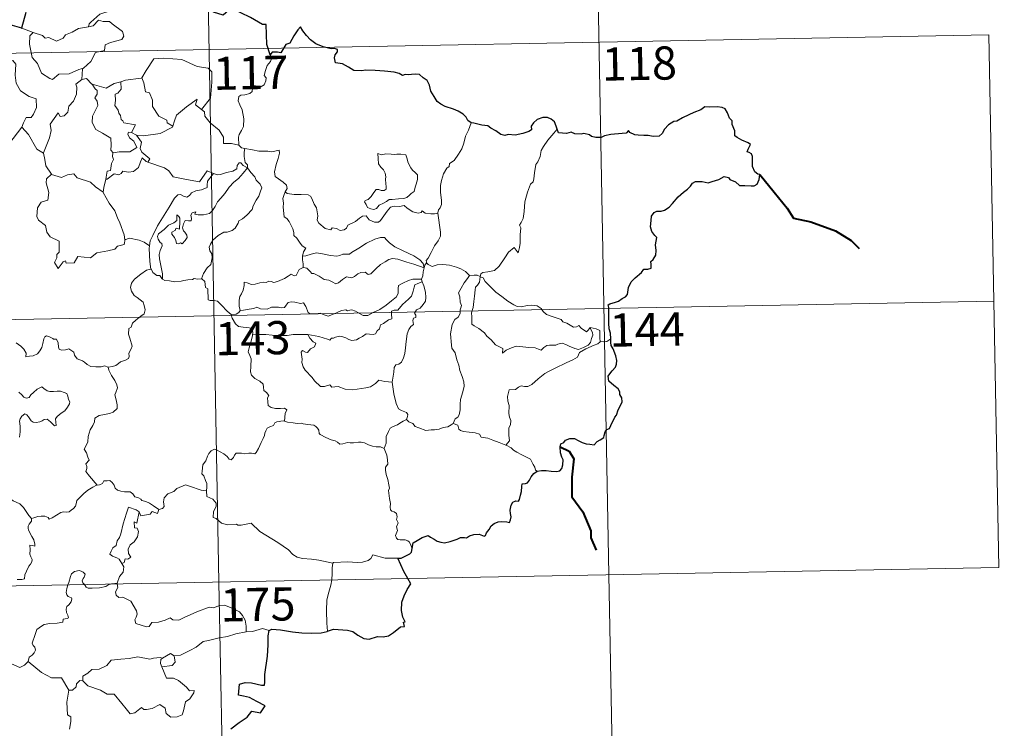
# Model space of a CAD drawing. Units: metres. Extents: x 627917 to 632426, y 687776 to 690828.
# Drawn here: x 628506 to 628729, y 689807 to 689968 of the extents above; entities that cross this region are included whole.
import ezdxf
from ezdxf.enums import TextEntityAlignment as Align

# ---------------------------------------------------------------- set-up
doc = ezdxf.new("R2010")
doc.units = ezdxf.units.M
doc.header["$MEASUREMENT"] = 0
doc.layers.add('Carátula', color=7, linetype='Continuous', lineweight=0)
doc.styles.add('Style-font002', font='font002.shx')

msp = doc.modelspace()

# ---------------------------------------------------------------- linework, layer by layer
at = {"layer": 'Carátula', "color": 7, "linetype": 'Continuous', "lineweight": 0}
for p, q in [((628546.474, 690081.347), (628550.96, 689840.456)), ((628635.86, 690022.766), (628639.222, 689842.096)), ((628195.651, 689954.332), (628725.247, 689964.188)), ((628725.247, 689964.188), (628727.489, 689843.74)), ((628196.772, 689894.108), (628726.364, 689903.968)), ((628197.893, 689833.883), (628727.489, 689843.74)), ((628550.96, 689840.456), (628556.564, 689539.346)), ((628639.222, 689842.096), (628641.464, 689721.651))]:
    msp.add_line(p, q, dxfattribs=at)
at = {"layer": 'Carátula', "color": 7, "linetype": 'Continuous', "lineweight": 30, "flags": 128}
for points in [[(628562.572, 689959.725), (628561.805, 689962.054), (628561.675, 689966.542), (628560.822, 689966.581), (628558.138, 689968.175), (628553.739, 689970.235), (628551.924, 689968.673), (628549.701, 689969.345), (628543.975, 689973.721), (628542.76, 689975.588), (628539.183, 689977.405), (628537.507, 689975.894), (628535.161, 689972.534), (628534.412, 689971.634), (628530.075, 689971.508)], [(628507.225, 689969.262), (628506.27, 689965.748), (628506.369, 689965.718)], [(628506.369, 689965.718), (628503.69, 689966.484)], [(628608.059, 689944.311), (628607.327, 689944.841), (628606.921, 689945.607), (628606.232, 689946.284), (628605.085, 689946.989), (628604.073, 689947.374), (628602.185, 689948.002), (628601.223, 689948.521), (628600.342, 689949.109), (628599.673, 689950.247), (628598.954, 689951.484), (628598.593, 689952.82), (628598.068, 689953.859), (628597.162, 689954.481), (628596.362, 689955.21), (628595.436, 689955.299), (628594.573, 689955.249), (628593.904, 689955.205), (628593.144, 689955.212), (628592.51, 689955.049), (628591.786, 689955.483), (628590.647, 689955.748), (628588.456, 689956.021), (628586.322, 689956.117), (628584.139, 689956.25), (628583.282, 689956.068), (628581.522, 689956.137), (628580.313, 689956.927), (628578.932, 689957.651), (628577.908, 689957.816), (628577.347, 689957.903), (628577.144, 689958.991), (628577.254, 689959.656), (628577.808, 689960.336), (628577.811, 689960.9), (628577.081, 689961.118), (628576.374, 689961.073), (628574.553, 689961.535), (628572.909, 689962.167), (628571.682, 689963.074), (628570.789, 689964.067), (628569.977, 689965.14), (628569.445, 689965.991), (628568.833, 689965.317), (628567.914, 689963.998), (628567.002, 689962.349), (628566.11, 689962.009), (628565.652, 689961.282), (628564.955, 689960.143), (628564.248, 689960.279), (628562.99, 689960.259), (628562.572, 689959.725)], [(628639.64, 689895.446), (628639.613, 689896.773), (628639.334, 689897.708), (628639.249, 689899.01), (628639.2, 689901.037), (628639.204, 689902.543), (628639.048, 689903.147), (628639.484, 689903.385), (628640.698, 689903.722), (628641.437, 689903.994), (628642.254, 689904.6), (628642.999, 689904.977), (628643.463, 689905.499), (628643.674, 689907.087), (628644.256, 689908.382), (628645.201, 689909.289), (628646.595, 689910.494), (628647.173, 689911.247), (628648.069, 689911.228), (628648.836, 689911.441), (628648.792, 689912.281), (628648.767, 689912.963), (628649.269, 689913.409), (628649.866, 689914.359), (628649.942, 689915.403), (628649.762, 689916.721), (628650.111, 689918.393), (628649.622, 689918.847), (628648.961, 689919.74), (628648.679, 689920.823), (628648.795, 689922.211), (628648.906, 689923.236), (628649.457, 689924.046), (628650.112, 689924.344), (628651.098, 689924.355), (628651.812, 689924.567), (628652.864, 689925.212), (628653.629, 689926.048), (628654.926, 689927.583), (628656.129, 689928.635), (628657.053, 689929.29), (628657.706, 689929.972), (628658.13, 689930.656), (628658.842, 689931.066), (628660.381, 689931.041), (628661.749, 689930.729), (628662.62, 689931.027), (628664.159, 689931.51), (628665.335, 689932.177), (628666.345, 689931.952), (628666.614, 689931.469), (628667.903, 689930.983), (628668.788, 689930.176), (628670.022, 689930.11), (628671.449, 689930.055), (628672.115, 689930.08), (628672.792, 689930.468), (628673.227, 689931.48), (628673.4, 689932.61), (628672.964, 689932.716), (628672.288, 689933.227), (628671.716, 689934.399), (628671.721, 689935.451), (628671.712, 689936.674), (628671.539, 689937.292), (628671.025, 689937.584), (628670.558, 689937.728), (628670.757, 689938.32), (628671.274, 689939.377), (628670.772, 689939.772), (628669.356, 689940.404), (628668.281, 689941.003), (628667.759, 689941.403), (628667.714, 689942.53), (628667.172, 689943.948), (628667.156, 689944.782), (628666.569, 689945.393), (628666.077, 689946.565), (628665.55, 689947.453), (628664.884, 689947.81), (628663.73, 689947.898), (628662.11, 689947.858), (628660.923, 689947.934), (628660.023, 689947.28), (628658.451, 689946.617), (628657.362, 689946.103), (628655.902, 689945.43), (628654.59, 689944.701), (628653.973, 689944.627), (628652.745, 689943.875), (628651.835, 689942.903), (628651.327, 689941.921), (628650.642, 689941.319), (628649.259, 689941.244), (628648.103, 689941.442), (628647.12, 689941.48), (628645.843, 689941.524), (628645.118, 689941.597), (628643.994, 689942.119)], [(628627.558, 689942.906), (628627.272, 689943.567), (628626.913, 689944.503), (628626.139, 689945.136), (628625.362, 689945.495), (628624.279, 689945.53), (628623.034, 689945.05), (628622.177, 689944.337), (628621.667, 689943.558), (628621.73, 689942.748), (628621.126, 689942.34), (628619.739, 689941.929), (628618.05, 689941.554), (628616.467, 689941.674), (628615.696, 689941.448), (628614.767, 689941.682), (628613.618, 689942.467), (628612.486, 689943.104), (628611.811, 689943.672), (628610.505, 689943.768), (628608.628, 689944.252), (628608.059, 689944.311)], [(628643.994, 689942.119), (628643.682, 689942.546), (628643.179, 689941.948), (628642.214, 689941.901), (628639.654, 689941.659), (628638.243, 689941.366), (628637.454, 689940.997), (628636.264, 689940.962), (628635.279, 689941.216), (628634.884, 689941.624), (628633.584, 689941.922), (628632.992, 689941.782), (628631.507, 689941.854), (628630.692, 689942.201), (628629.611, 689941.927), (628627.856, 689942.057), (628627.756, 689942.285), (628627.558, 689942.906)], [(628622.985, 689865.532), (628623.99, 689865.643), (628625.051, 689865.696), (628626.135, 689865.563), (628627.407, 689865.475), (628628.133, 689865.583), (628628.566, 689866.1), (628628.835, 689866.99), (628628.869, 689868.102), (628628.576, 689868.675), (628628.279, 689869.675), (628628.206, 689871.025), (628628.357, 689871.714), (628629.045, 689872.04), (628629.451, 689872.516), (628630.398, 689872.881), (628631.476, 689872.896), (628632.308, 689872.473), (628633.193, 689872.009), (628634.077, 689871.689), (628634.956, 689871.61), (628635.917, 689871.492), (628636.612, 689872.201), (628637.296, 689872.641), (628638.095, 689873.117), (628638.134, 689873.605), (628638.373, 689874.419), (628638.767, 689874.927), (628639.39, 689875.212), (628639.654, 689875.871), (628640.612, 689877.709), (628640.99, 689878.226), (628641.308, 689879.429), (628641.897, 689880.343), (628642.219, 689881.223), (628642.137, 689882.09), (628641.737, 689882.844), (628641.727, 689883.446), (628641.366, 689884.155), (628640.334, 689884.903), (628639.217, 689885.917), (628639.097, 689886.996), (628639.417, 689887.515), (628639.999, 689888.195), (628640.742, 689889.016), (628640.983, 689889.704), (628641.031, 689890.568), (628640.777, 689891.616), (628640.214, 689893.191), (628639.781, 689893.958), (628639.652, 689894.65), (628639.64, 689895.446)], [(628594.704, 689848.045), (628594.946, 689849.316), (628595.818, 689849.867), (628596.967, 689850.494), (628597.894, 689850.853), (628598.316, 689850.972), (628598.884, 689850.57), (628599.706, 689850.118), (628600.353, 689849.67), (628601.179, 689849.438), (628602.058, 689849.317), (628603.283, 689849.587), (628604.897, 689850.112), (628605.614, 689850.525), (628606.524, 689850.493), (628607.033, 689850.483), (628607.67, 689850.93), (628608.654, 689851.184), (628609.857, 689851.271), (628611.006, 689850.796), (628611.296, 689851.006), (628611.555, 689851.581), (628612.099, 689852.352), (628612.582, 689853.142), (628613.285, 689853.723), (628614.148, 689854.051), (628615.008, 689854.125), (628616.168, 689854.031), (628616.744, 689853.94), (628616.995, 689854.525), (628617.102, 689855.216), (628616.994, 689855.976), (628616.851, 689856.678), (628617.148, 689857.813), (628617.492, 689858.546), (628618.178, 689858.795), (628618.767, 689858.754), (628619.014, 689859.125), (628619.2, 689860.087), (628619.42, 689860.948), (628619.549, 689862.062), (628619.623, 689862.645), (628620.355, 689862.732), (628620.808, 689862.91), (628621.254, 689863.525), (628621.672, 689864.216), (628622.238, 689864.965), (628622.985, 689865.532)], [(628591.433, 689845.812), (628592.238, 689845.877), (628593.092, 689846.332), (628594.158, 689846.845), (628594.586, 689847.201), (628594.704, 689848.045)], [(628593.736, 689841.251), (628592.845, 689842.822), (628591.433, 689845.812)], [(628575.559, 689829.301), (628576.897, 689829.791), (628580.083, 689829.557), (628581.263, 689829.249), (628582.411, 689828.431), (628583.781, 689827.689), (628584.948, 689827.536), (628586.873, 689828.132), (628588.131, 689828.063), (628589.323, 689828.276), (628590.455, 689829.013), (628592.061, 689830.35), (628592.952, 689830.378), (628592.77, 689831.34), (628593.149, 689831.423), (628592.604, 689832.539), (628592.316, 689834.028), (628592.385, 689835.917), (628592.903, 689837.325), (628593.553, 689838.723), (628594.406, 689840.066), (628593.736, 689841.251)], [(628553.652, 689807.239), (628555.533, 689808.71), (628557.34, 689809.853), (628558.416, 689811.248), (628560.384, 689810.831), (628561.441, 689812.436), (628559.552, 689813.443), (628557.875, 689814.334), (628556.481, 689814.628), (628555.386, 689814.875), (628555.646, 689817.352), (628556.912, 689817.719), (628558.326, 689817.626), (628560.611, 689817.128), (628561.292, 689817.092), (628561.337, 689817.807), (628561.317, 689819.504), (628561.942, 689823.655), (628562.072, 689826.266), (628562.091, 689828.255), (628562.324, 689829.468)], [(628562.324, 689829.468), (628562.944, 689829.774), (628564.893, 689829.627), (628567.576, 689829.17), (628569.737, 689828.95), (628571.909, 689828.851), (628574.094, 689828.953), (628575.44, 689829.256), (628575.559, 689829.301)]]:
    msp.add_lwpolyline(points, dxfattribs=at)
at = {"layer": 'Carátula', "color": 7, "linetype": 'Continuous', "lineweight": 0, "flags": 128}
for points in [[(628530.075, 689971.508), (628529.866, 689971.499), (628529.088, 689970.151), (628526.574, 689969.728), (628523.969, 689968.912), (628521.967, 689967.058), (628521.577, 689966.707), (628521.46, 689965.997)], [(628521.46, 689965.997), (628522.51, 689966.23), (628523.675, 689967.497), (628524.743, 689967.206), (628526.153, 689967.211), (628526.785, 689966.677), (628529.14, 689964.996), (628529.409, 689963.902), (628528.94, 689963.185), (628526.417, 689962.459), (628525.197, 689961.918), (628525.042, 689960.701), (628523.017, 689960.199), (628521.95, 689958.171), (628520.302, 689956.673)], [(628503.69, 689966.484), (628503.469, 689964.399), (628502.735, 689962.984), (628500.813, 689962.031), (628499.495, 689961.809), (628499.83, 689959.609), (628501.774, 689958.416), (628502.188, 689958.744), (628503.255, 689957.93), (628504.314, 689958.42), (628504.944, 689957.572), (628504.819, 689955.072), (628505.028, 689953.292), (628506.027, 689951.529), (628507.998, 689950.288), (628509.614, 689949.775), (628509.682, 689947.771), (628508.983, 689946.301), (628508.479, 689945.548), (628507.283, 689945.495), (628506.693, 689944.334), (628506.346, 689943.308)], [(628506.369, 689965.718), (628508.921, 689964.757)], [(628508.921, 689964.757), (628508.929, 689964.754), (628511, 689964.103), (628511.625, 689963.427), (628512.429, 689963.603), (628514.191, 689962.792), (628515.705, 689963.461), (628516.194, 689964.254), (628517.718, 689964.83), (628519.183, 689965.615), (628521.46, 689965.997)], [(628508.921, 689964.757), (628508.183, 689963.996), (628508.039, 689962.104), (628508.642, 689959.106), (628509.849, 689957.708), (628510.796, 689955.517), (628512.639, 689954.37), (628513.303, 689954.15), (628514.688, 689955.331), (628517.077, 689955.386), (628519.239, 689956.401), (628520.302, 689956.673)], [(628533.353, 689954.447), (628533.499, 689954.465), (628534.482, 689956.135), (628536.221, 689958.78), (628538.472, 689958.968), (628542.569, 689958.637), (628546.028, 689957.021), (628548.527, 689956.659), (628549.314, 689955.866), (628549.328, 689953.481), (628549.029, 689949.905), (628546.98, 689947.334)], [(628562.572, 689959.725), (628562.87, 689958.89), (628562.653, 689958.161), (628561.904, 689957.261), (628561.49, 689956.163), (628561.166, 689954.982), (628561.683, 689954.516), (628561.601, 689953.787), (628561.171, 689952.903), (628560.28, 689952.383), (628559.678, 689952.633), (628558.769, 689952.764), (628558.573, 689952.122), (628558.443, 689951.392), (628557.983, 689950.958), (628556.82, 689950.659), (628555.893, 689950.578), (628555.443, 689950.241), (628555.321, 689949.278), (628555.674, 689948.374), (628556.207, 689947.283), (628556.582, 689945.188), (628556.495, 689943.505), (628556.074, 689942.601), (628555.565, 689941.692), (628555.358, 689941.051), (628555.47, 689939.226)], [(628520.302, 689956.673), (628520.099, 689956.49), (628519.951, 689954.12)], [(628519.951, 689954.12), (628518.571, 689953.051), (628518.749, 689952.408), (628518.705, 689950.762), (628518.054, 689949.229), (628516.949, 689948.094), (628516.776, 689946.739), (628515.943, 689945.932), (628515.044, 689945.754), (628514.589, 689946.554), (628512.729, 689943.974), (628512.997, 689942.558), (628512.573, 689940.934), (628511.255, 689937.504), (628511.261, 689937.482)], [(628519.951, 689954.12), (628521.008, 689954.322), (628522.213, 689953.081), (628522.267, 689953.065)], [(628528.726, 689953.609), (628529.782, 689953.934), (628533.353, 689954.447)], [(628533.499, 689954.465), (628533.964, 689953.365), (628534.31, 689951.329), (628535.224, 689951.093), (628535.907, 689949.454), (628535.883, 689948.041), (628537.367, 689945.809), (628539.133, 689944.942), (628539.227, 689944.334), (628540.486, 689943.525)], [(628522.267, 689953.065), (628522.93, 689951.968), (628523.373, 689951.596), (628523.352, 689950.778), (628522.873, 689949.941), (628523.373, 689949.21), (628523.575, 689948.266), (628522.306, 689945.81), (628522.227, 689944.396), (628523.058, 689942.812), (628524.624, 689941.996), (628526.456, 689940.828), (628526.582, 689939.298), (628526.516, 689938.119), (628527.023, 689937.528)], [(628522.267, 689953.065), (628524.333, 689952.437), (628525.415, 689952.16), (628527.272, 689953.18), (628528.726, 689953.609)], [(628528.726, 689953.609), (628528.794, 689951.928), (628528.036, 689951.027), (628527.478, 689950.789), (628527.567, 689949.351), (628527.406, 689948.231), (628528.118, 689947.17), (628528.318, 689946.502), (628528.646, 689945.979), (628528.829, 689945.103), (628529.209, 689944.762), (628529.413, 689944.322), (628532.082, 689943.867), (628531.16, 689942.151)], [(628540.486, 689943.525), (628540.933, 689944.739), (628541.345, 689946.063), (628543.593, 689947.906), (628546.049, 689949.663), (628545.657, 689948.362), (628546.98, 689947.334)], [(628546.98, 689947.334), (628547.719, 689946.766), (628547.753, 689945.795), (628548.972, 689944.348), (628551.036, 689942.665), (628552.014, 689941.051), (628551.964, 689939.661), (628553.764, 689939.674), (628555.47, 689939.226)], [(628503.404, 689939.493), (628506.346, 689943.308)], [(628506.346, 689943.308), (628507.807, 689941.677), (628509.707, 689938.361), (628511.261, 689937.482)], [(628532.282, 689941.5), (628533.914, 689941.397), (628537.664, 689941.883), (628540.417, 689943.333), (628540.486, 689943.525)], [(628608.059, 689944.311), (628607.426, 689942.645), (628606.808, 689941.333), (628606.404, 689939.745), (628605.92, 689938.45), (628605.165, 689937.196), (628604.179, 689935.78), (628603.159, 689935.142), (628603.099, 689934.462), (628602.531, 689934.043), (628601.829, 689932.745), (628601.373, 689931.248), (628601.083, 689930.158), (628601.13, 689928.622), (628601.325, 689926.73), (628601.376, 689925.804), (628601.013, 689925.125), (628600.65, 689924.61), (628600.51, 689923.992), (628600.524, 689923.894)], [(628627.558, 689942.906), (628626.784, 689941.976), (628625.421, 689940.378), (628624.444, 689938.934), (628623.936, 689938.063), (628623.683, 689936.69), (628623.179, 689935.529), (628622.693, 689934.895), (628622.386, 689933.009), (628622.269, 689931.653), (628622.098, 689930.943), (628621.462, 689930.408), (628620.822, 689928.666), (628620.175, 689926.46), (628620.033, 689924.24), (628619.825, 689922.707), (628619.393, 689921.742), (628619.032, 689921.16), (628619.301, 689920.538), (628619.176, 689918.97), (628619.168, 689917.084), (628618.975, 689916.119), (628618.679, 689914.938), (628617.775, 689916.142), (628616.518, 689915.076), (628615.668, 689913.778), (628614.415, 689911.882), (628613.326, 689910.891), (628611.851, 689910.604), (628610.708, 689910.433), (628610.259, 689910.134), (628610.089, 689909.5)], [(628531.16, 689942.151), (628530.471, 689942.208), (628530.363, 689941.733), (628530.676, 689940.947), (628531.676, 689940.187), (628532.398, 689938.738), (628530.778, 689937.757), (628528.367, 689937.772), (628527.023, 689937.528)], [(628531.16, 689942.151), (628532.282, 689941.5)], [(628534.891, 689935.434), (628535.325, 689936.203), (628533.478, 689937.665), (628533.106, 689938.509), (628533.394, 689939.906), (628532.282, 689941.5)], [(628555.47, 689939.226), (628556.092, 689938.634), (628556.83, 689938.489)], [(628556.83, 689938.489), (628556.685, 689937.712), (628556.685, 689936.72), (628556.885, 689935.333), (628557.459, 689934.786), (628557.416, 689934.13)], [(628556.83, 689938.489), (628556.841, 689938.484), (628558.555, 689938.235), (628559.983, 689937.925), (628560.955, 689937.878), (628562.056, 689937.909), (628562.963, 689937.784), (628564.591, 689938.098), (628564.689, 689937.461), (628564.363, 689936.281), (628563.885, 689934.896), (628563.515, 689933.252), (628563.653, 689932.198), (628564.451, 689931.637), (628565.518, 689930.875), (628566.276, 689930.218), (628566.418, 689929.455), (628565.98, 689928.689)], [(628511.261, 689937.482), (628511.544, 689936.034), (628511.783, 689934.576), (628513.021, 689932.671)], [(628527.023, 689937.528), (628526.902, 689937.501), (628526.828, 689936.71), (628527.121, 689936.008), (628526.658, 689935.125), (628526.423, 689933.553), (628525.655, 689933.344), (628525.335, 689931.599), (628525.455, 689931.733)], [(628525.335, 689931.599), (628525.681, 689931.608), (628527.211, 689932.802), (628528.258, 689932.562), (628528.86, 689932.88), (628529.184, 689933.402), (628530.503, 689933.169), (628531.607, 689933.289), (628532.728, 689934.199), (628533.203, 689935.461), (628533.611, 689936.419), (628534.503, 689935.578), (628534.891, 689935.434)], [(628586.897, 689937.339), (628587.017, 689936.253), (628587.086, 689935.01), (628587.591, 689934.313), (628588.184, 689933.651), (628588.605, 689932.935), (628588.717, 689932.115), (628588.662, 689931.601), (628588.704, 689930.509), (628588.838, 689929.897), (628588.828, 689929.346), (628588.394, 689929.031), (628587.712, 689929.012), (628587.133, 689929.199), (628586.56, 689929.204), (628586.04, 689928.576), (628585.393, 689927.675), (628584.766, 689926.955), (628584.044, 689926.724), (628583.892, 689926.41), (628584.268, 689925.866), (628584.624, 689925.14), (628585.379, 689924.834), (628586.025, 689924.746), (628586.621, 689924.966), (628587.268, 689925.656), (628588.175, 689926.17), (628588.893, 689926.49), (628589.505, 689926.951), (628590.19, 689927.008), (628591.636, 689927.115), (628592.849, 689927.203), (628593.493, 689927.399), (628594.117, 689927.946), (628594.503, 689928.298), (628595.154, 689928.775), (628595.392, 689929.751), (628595.615, 689930.461), (628595.894, 689931.476), (628595.877, 689932.576), (628595.367, 689933.107), (628594.804, 689933.613), (628594.39, 689934.154), (628593.797, 689935.263), (628593.462, 689936.359), (628593.256, 689937.039), (628592.154, 689937.232), (628591.263, 689937.252), (628590.633, 689937.158), (628589.958, 689937.198), (628588.738, 689937.293), (628587.794, 689937.096), (628586.897, 689937.339)], [(628534.891, 689935.434), (628538.603, 689934.113), (628539.599, 689933.454), (628540.626, 689932.104), (628543.606, 689931.502), (628546.57, 689930.979), (628548.325, 689933.453), (628549.755, 689932.829)], [(628538.199, 689908.963), (628538.153, 689910.145), (628537.955, 689911.313), (628537.535, 689913.563), (628537.432, 689914.551), (628537.684, 689915.435), (628538.12, 689916.525), (628538.059, 689917.016), (628537.62, 689917.273), (628537.172, 689918.028), (628537.023, 689918.601), (628537.278, 689919.178), (628538.534, 689920.19), (628539.512, 689921.134), (628540.712, 689921.707), (628541.419, 689922.201), (628541.413, 689923.486), (628541.884, 689923.134), (628542.125, 689922.745), (628542.136, 689922.019), (628541.999, 689920.268), (628541.399, 689920.49), (628541.087, 689920.368), (628541.087, 689920.032), (628540.307, 689919.599), (628540.278, 689919.117), (628540.878, 689918.392), (628541.196, 689917.731), (628541.351, 689917.006), (628541.821, 689916.928), (628542.242, 689917.202), (628542.644, 689916.977), (628543.347, 689917.718), (628543.778, 689918.378), (628543.714, 689918.923), (628543.271, 689919.546), (628542.927, 689919.854), (628542.735, 689920.587), (628542.913, 689921.453), (628543.307, 689922.201), (628544.037, 689922.126), (628544.654, 689922.154), (628544.751, 689922.668), (628544.6, 689923.453), (628544.906, 689923.976), (628545.724, 689924.204), (628545.496, 689923.656), (628546.25, 689923.497), (628547.43, 689923.468), (628548.811, 689923.771), (628549.511, 689924.514), (628550.121, 689925.401), (628550.665, 689926.476), (628551.422, 689927.309), (628552.309, 689928.333), (628553.266, 689929.77), (628554.305, 689930.89), (628555.398, 689931.732), (628556.446, 689932.9), (628557.416, 689934.13)], [(628557.416, 689934.13), (628558.211, 689933.115), (628559.118, 689932.095), (628559.355, 689931.371), (628560.312, 689930.467), (628560.676, 689929.644), (628560.358, 689928.872), (628560.011, 689927.723), (628559.386, 689926.799), (628558.707, 689925.565), (628558.477, 689924.693), (628557.245, 689923.42), (628556.28, 689922.59), (628555.449, 689922.121), (628555.338, 689921.635), (628554.616, 689920.52), (628553.987, 689919.948), (628552.799, 689919.601), (628552.081, 689919.621), (628550.789, 689918.854), (628549.568, 689917.79), (628549.01, 689916.835), (628548.732, 689916.196), (628548.933, 689915.374), (628549.373, 689914.716), (628549.443, 689913.753), (628549.123, 689912.262), (628548.303, 689911.493), (628547.469, 689910.218), (628547.037, 689909.049)], [(628557.416, 689934.13), (628556.417, 689934.698), (628555.884, 689935.272), (628555.518, 689935.297), (628555.065, 689934.663), (628554.981, 689933.903), (628554.067, 689933.361), (628552.672, 689933.108), (628551.29, 689932.642), (628550.633, 689932.584), (628549.755, 689932.829)], [(628513.021, 689932.671), (628511.942, 689931.669), (628511.843, 689930.727), (628512.422, 689928.559), (628512.204, 689926.837), (628510.692, 689926.344), (628509.858, 689925.067), (628509.764, 689923.152), (628510.11, 689922.269), (628511.703, 689921.071), (628512.025, 689919.549), (628512.752, 689918.534), (628514.761, 689917.529), (628514.751, 689915.054), (628514.266, 689914.552), (628514.247, 689913.751), (628513.732, 689912.743), (628514.58, 689911.357), (628515.71, 689912.879), (628516.218, 689913.101), (628516.365, 689912.605), (628518.22, 689912.681), (628518.988, 689914.085), (628521.903, 689913.752), (628523.279, 689914.946), (628525.784, 689915.348), (628527.404, 689915.769), (628527.968, 689916.404), (628529.519, 689916.83), (628529.733, 689917.992)], [(628513.021, 689932.671), (628513.044, 689932.621), (628515.305, 689931.969), (628516.673, 689932.589), (628518.109, 689932.807), (628518.831, 689931.896), (628521.904, 689930.871), (628523.031, 689929.852), (628524.782, 689928.622)], [(628524.782, 689928.622), (628524.887, 689929.696), (628525.335, 689931.599)], [(628549.755, 689932.829), (628548.878, 689931.788), (628548.402, 689931.109), (628548.299, 689930.198), (628548.313, 689929.672), (628546.976, 689929.168), (628545.729, 689928.917), (628544.774, 689928.508), (628544.295, 689927.911), (628543.701, 689927.48), (628542.945, 689927.692), (628542.226, 689928.082), (628541.639, 689928.01), (628540.873, 689927.259), (628539.659, 689925.206), (628538.198, 689922.847), (628537.07, 689921.009), (628535.98, 689918.863), (628535.407, 689917.635), (628535.249, 689916.464)], [(628529.651, 689917.872), (628529.51, 689919.004), (628528.545, 689921.659), (628528.02, 689922.789), (628527.359, 689924.443), (628526.116, 689926.171), (628524.776, 689928.541), (628524.782, 689928.622)], [(628565.98, 689928.689), (628565.673, 689927.912), (628565.4, 689927.179), (628565.547, 689926.177), (628565.514, 689925.252), (628565.757, 689923.06), (628566.306, 689922.669), (628566.831, 689921.989), (628567.298, 689921.092), (628567.678, 689920.339), (628567.949, 689919.52), (628567.927, 689918.809), (628568.625, 689918.228), (628569.207, 689917.297), (628569.764, 689916.517), (628570.643, 689915.993), (628570.084, 689915.102), (628569.862, 689914.123)], [(628600.524, 689923.894), (628599.756, 689923.75), (628598.902, 689923.734), (628597.611, 689923.877), (628596.954, 689924.382), (628596.719, 689924.019), (628596.089, 689923.871), (628594.821, 689924.193), (628593.595, 689925.033), (628592.864, 689925.637), (628591.846, 689925.42), (628590.591, 689925.454), (628589.785, 689925.241), (628589.051, 689924.334), (628588.301, 689923.28), (628587.546, 689922.26), (628587.089, 689921.88), (628586.202, 689921.815), (628584.955, 689922.38), (628584.263, 689923.252), (628583.489, 689923.214), (628582.753, 689922.769), (628581.861, 689922.022), (628580.102, 689921.189), (628579.852, 689920.476), (628579.32, 689920.134), (628578.39, 689919.985), (628577.561, 689920.387), (628576.568, 689920.531), (628576.298, 689920.103), (628575.024, 689920.391), (628573.6, 689921.593), (628573.224, 689922.307), (628573.308, 689923.284), (628573.019, 689925.082), (628572.482, 689925.89), (628572.009, 689927.226), (628571.698, 689927.712), (628571.123, 689928.051), (628569.556, 689928.091), (628568.005, 689928.128), (628566.419, 689928.352), (628565.98, 689928.689)], [(628600.524, 689923.894), (628601.114, 689919.599), (628601.138, 689918.713), (628600.616, 689917.626), (628599.779, 689916.49), (628598.991, 689914.963), (628598.348, 689913.73), (628597.891, 689913.173), (628598.022, 689912.554)], [(628535.249, 689916.464), (628534.022, 689917.347), (628532.865, 689917.795), (628530.678, 689918.196), (628529.651, 689917.872)], [(628597.443, 689911.533), (628597.206, 689912.464), (628596.402, 689913.316), (628595.055, 689914.212), (628592.643, 689915.367), (628590.751, 689916.294), (628589.561, 689917.15), (628588.86, 689917.85), (628588.415, 689918.356), (628587.556, 689918.37), (628586.213, 689917.975), (628584.345, 689917.083), (628582.6, 689915.943), (628580.976, 689914.994), (628580.497, 689914.594), (628579.016, 689914.626), (628578.308, 689914.301), (628577.659, 689914.135), (628576.18, 689914.299), (628574.419, 689914.658), (628573.016, 689914.92), (628571.823, 689914.621), (628570.654, 689914.252), (628569.862, 689914.123)], [(628529.733, 689917.992), (628529.651, 689917.872)], [(628535.249, 689916.464), (628535.171, 689915.894), (628535.286, 689912.971), (628535.552, 689911.25)], [(628569.862, 689914.123), (628569.843, 689913.304), (628570.024, 689912.394), (628569.988, 689911.56)], [(628555.733, 689901.896), (628555.535, 689902.874), (628555.512, 689904.188), (628555.667, 689905.012), (628556.068, 689905.603), (628556.42, 689906.468), (628556.696, 689907.537), (628556.701, 689908.237), (628557.362, 689908.097), (628558.341, 689907.75), (628559.183, 689907.833), (628560.181, 689908.095), (628561.071, 689908.28), (628561.635, 689908.213), (628562.269, 689908.521), (628562.799, 689908.42), (628563.351, 689908.212), (628564.245, 689908.44), (628565.795, 689909.114), (628566.601, 689909.65), (628567.345, 689910.056), (628567.979, 689909.732), (628568.47, 689909.792), (628568.85, 689910.549), (628569.093, 689911.146), (628569.59, 689911.329), (628569.988, 689911.56)], [(628569.988, 689911.56), (628570.071, 689911.602), (628570.868, 689911.465), (628571.605, 689910.651), (628571.993, 689910.214), (628572.474, 689910.272), (628573.682, 689909.65), (628574.801, 689908.843), (628575.83, 689908.698), (628576.617, 689908.313), (628577.443, 689907.902), (628578.01, 689908.092), (628578.957, 689908.905), (628579.799, 689909.444), (628581.031, 689909.223), (628581.633, 689909.58), (628582.417, 689910.188), (628583.084, 689910.487), (628584.057, 689910.532), (628584.723, 689910.013), (628585.331, 689910.154), (628586.47, 689911.278), (628587.538, 689912.239), (628588.599, 689912.861), (628589.437, 689913.407), (628590.255, 689913.629), (628591.468, 689913.457), (628593.514, 689912.826), (628595.088, 689912.33), (628597.443, 689911.533)], [(628597.443, 689911.533), (628597.445, 689911.521), (628597.17, 689910.625), (628597.117, 689909.684), (628596.849, 689908.937)], [(628598.022, 689912.554), (628597.949, 689912.637), (628597.582, 689912.103), (628597.443, 689911.533)], [(628607.717, 689909.813), (628606.762, 689910.682), (628605.715, 689911.277), (628604.732, 689911.635), (628603.133, 689912.099), (628601.674, 689912.272), (628600.332, 689912.165), (628599.222, 689911.839), (628598.312, 689912.246), (628598.022, 689912.554)], [(628525.849, 689889.062), (628526.858, 689889.205), (628527.641, 689889.397), (628528.228, 689889.891), (628528.68, 689890.29), (628529.77, 689890.642), (628530.498, 689890.98), (628530.609, 689891.483), (628530.577, 689892.224), (628531.052, 689893.223), (628531.327, 689893.821), (628530.753, 689895.638), (628530.492, 689896.541), (628530.521, 689897.812), (628531.121, 689898.121), (628531.361, 689899.006), (628532.176, 689899.672), (628533.24, 689900.565), (628534.044, 689901.136), (628534.273, 689902.026), (628534.033, 689903.017), (628533.791, 689903.726), (628532.481, 689904.815), (628531.803, 689905.222), (628531.136, 689906.217), (628530.965, 689907.043), (628531.177, 689908.032), (628531.858, 689908.92), (628533.289, 689910.078), (628534.559, 689910.955), (628535.552, 689911.25)], [(628535.552, 689911.25), (628535.641, 689911.278), (628536.003, 689910.451), (628536.869, 689909.777), (628537.55, 689909.766), (628538.004, 689909.081), (628538.199, 689908.963)], [(628607.717, 689909.813), (628607.701, 689909.814), (628607.264, 689909.091), (628606.498, 689908.133), (628605.8, 689906.912), (628605.162, 689905.831), (628605.525, 689904.973), (628605.58, 689903.721), (628605.853, 689903.003), (628605.726, 689902.438), (628605.556, 689901.99), (628605.571, 689901.165), (628605.103, 689900.335), (628604.396, 689899.842), (628603.761, 689898.717), (628603.414, 689896.598), (628603.576, 689894.03), (628603.662, 689893.353), (628604.46, 689892.31), (628604.841, 689890.736), (628605.234, 689889.51), (628605.514, 689888.319), (628605.998, 689886.968), (628606.423, 689885.726), (628606.459, 689884.736), (628606.141, 689883.454), (628605.633, 689881.757), (628605.545, 689880.674), (628605.562, 689879.394), (628605.359, 689878.284), (628605.038, 689877.717), (628604.415, 689877.325), (628603.959, 689876.325)], [(628610.089, 689909.5), (628610.094, 689909.583), (628609.438, 689909.892), (628608.763, 689909.829), (628607.717, 689909.813)], [(628635.008, 689898.049), (628635.181, 689897.606), (628635.558, 689896.888), (628635.635, 689896.319), (628635.277, 689895.565), (628635.062, 689894.638), (628634.565, 689894.036), (628633.495, 689893.506), (628632.38, 689893.013), (628631.535, 689893.244), (628630.214, 689893.831), (628629.477, 689894.184), (628628.664, 689894.459), (628627.682, 689894.256), (628627.192, 689894.002), (628625.772, 689894.013), (628625.163, 689893.968), (628624.539, 689893.52), (628623.893, 689892.889), (628623.28, 689893.109), (628622.568, 689893.455), (628621.111, 689893.462), (628619.073, 689893.7), (628618.237, 689893.772), (628617.167, 689893.422), (628615.978, 689892.931), (628615.166, 689892.19), (628615.212, 689893.26), (628614.654, 689893.607), (628613.58, 689894.101), (628612.564, 689895.263), (628611.573, 689896.09), (628611.049, 689896.85), (628609.795, 689897.788), (628608.731, 689898.433), (628608.214, 689898.786), (628608.238, 689900.401), (628608.137, 689901.322), (628608.516, 689902.558), (628608.646, 689903.938), (628608.804, 689905.13), (628608.942, 689906.516), (628609.013, 689907.106), (628609.52, 689907.596), (628609.968, 689908.278), (628610.089, 689909.5)], [(628610.089, 689909.5), (628610.757, 689909.285), (628611.209, 689908.431), (628612.325, 689907.264), (628613.624, 689906.018), (628614.969, 689905.046), (628616.347, 689903.994), (628617.711, 689903.128), (628618.472, 689902.765), (628619.444, 689902.682), (628620.726, 689902.986), (628621.765, 689903.08), (628622.97, 689902.908), (628623.933, 689902.337), (628624.376, 689901.624), (628625.129, 689900.95), (628626.144, 689900.597), (628627.55, 689900.136), (628628.463, 689899.794), (628628.8, 689899.331), (628629.714, 689899.003), (628630.438, 689898.566), (628631.208, 689898.125), (628631.922, 689898.138), (628632.454, 689898.487), (628632.945, 689897.884), (628634.197, 689897.048), (628634.538, 689897.449), (628635.008, 689898.049)], [(628538.199, 689908.963), (628538.689, 689908.643), (628539.776, 689908.599), (628541.002, 689908.368), (628542.38, 689908.493), (628543.027, 689908.684), (628543.91, 689908.81), (628544.938, 689908.852), (628545.38, 689909.072), (628546.12, 689908.968), (628547.037, 689909.049)], [(628547.037, 689909.049), (628547.061, 689909.047), (628547.78, 689908.436), (628547.931, 689907.101), (628548.468, 689906.734), (628548.525, 689904.297), (628549.003, 689904.119), (628549.799, 689904.094), (628550.636, 689903.949), (628551.544, 689903.103), (628552.852, 689901.714), (628553.697, 689900.941)], [(628596.849, 689908.937), (628595.82, 689908.989), (628594.889, 689908.941), (628593.834, 689908.628), (628592.606, 689908.082), (628591.574, 689907.536), (628591.54, 689906.828), (628591.557, 689905.787), (628591.192, 689904.988), (628590.007, 689904.031), (628588.843, 689903.066), (628587.413, 689902.076), (628585.837, 689901.437), (628584.661, 689900.772), (628583.625, 689900.75), (628582.919, 689901.092), (628581.895, 689901.716), (628581.066, 689902), (628580.615, 689901.923), (628580.075, 689901.821), (628579.687, 689902.027), (628578.68, 689901.835), (628577.609, 689901.342), (628576.642, 689900.982), (628575.651, 689900.61), (628574.533, 689900.991), (628573.888, 689901.247), (628572.95, 689901.131), (628571.625, 689901.075), (628571.146, 689901.44), (628570.62, 689902.746), (628570.12, 689903.61), (628569.442, 689903.478), (628568.158, 689903.774), (628567.299, 689903.853), (628566.612, 689903.65), (628566.14, 689903.044), (628565.767, 689902.559), (628565.039, 689902.445), (628564.427, 689902.64), (628563.047, 689902.592), (628562.878, 689902.642), (628561.847, 689902.164), (628560.341, 689902.243), (628559.564, 689902.653), (628558.846, 689902.302), (628557.789, 689902.137), (628556.488, 689901.948), (628555.733, 689901.896)], [(628571.061, 689896.458), (628573.546, 689895.983), (628575.501, 689895.416), (628576.029, 689895.121), (628576.404, 689895.615), (628576.858, 689895.588), (628577.372, 689895.818), (628578.228, 689896.065), (628578.785, 689895.974), (628579.651, 689895.675), (628580.382, 689895.328), (628581.056, 689895.075), (628582.112, 689895.223), (628582.686, 689895.639), (628583.436, 689895.984), (628584.318, 689896.613), (628585.009, 689896.483), (628585.871, 689896.472), (628586.379, 689896.578), (628586.781, 689897.233), (628587.301, 689897.684), (628587.513, 689898.626), (628588.206, 689898.937), (628589.335, 689899.732), (628590.101, 689899.945), (628589.995, 689901.129), (628590.038, 689901.74), (628590.61, 689901.977), (628591.438, 689901.947), (628592.519, 689903.237), (628593.837, 689904.394), (628594.584, 689905.128), (628594.951, 689906.27), (628595.124, 689907.148), (628595.341, 689907.649), (628595.971, 689907.949), (628596.968, 689908.343)], [(628596.968, 689908.343), (628597.35, 689907.412), (628597.684, 689905.988), (628597.823, 689904.773), (628597.695, 689904.003), (628597.222, 689903.202), (628596.494, 689902.431), (628595.698, 689901.999), (628595.26, 689901.249), (628595.513, 689900.787), (628595.506, 689900.311), (628594.983, 689900.101), (628594.877, 689899.574), (628594.988, 689898.689), (628594.416, 689898.229), (628593.966, 689897.577), (628593.564, 689896.596), (628593.331, 689894.835), (628593.219, 689893.443), (628593.053, 689892.156), (628592.715, 689891.176), (628592.317, 689890.18), (628591.715, 689889.753), (628590.972, 689889.598), (628590.594, 689888.965), (628590.565, 689887.926), (628590.193, 689885.692)], [(628596.849, 689908.937), (628596.846, 689908.907), (628596.954, 689908.382), (628596.968, 689908.343)], [(628555.733, 689901.896), (628555.446, 689901.41), (628554.863, 689901.047), (628553.697, 689900.941)], [(628553.697, 689900.941), (628553.75, 689900.89), (628553.948, 689900.139), (628554.67, 689898.82), (628555.391, 689898.24), (628556.423, 689898.124), (628558.507, 689897.858), (628558.62, 689896.844), (628558.559, 689896.362)], [(628637.293, 689894.798), (628637.192, 689895.717), (628637.218, 689896.459), (628637.208, 689897.329), (628636.326, 689897.748), (628635.008, 689898.049)], [(628505.063, 689894.575), (628506.134, 689893.771), (628506.754, 689893.139), (628507.294, 689892.238), (628507.239, 689891.363), (628508.042, 689891.51), (628508.904, 689891.63), (628509.853, 689892.03), (628510.396, 689892.715), (628510.849, 689893.531), (628511.083, 689894.39), (628511.311, 689895.487), (628511.537, 689895.918), (628511.942, 689896.15), (628512.577, 689895.938), (628513.338, 689895.566), (628513.503, 689895.403), (628514.177, 689895.379), (628514.56, 689894.58), (628514.66, 689893.606), (628514.782, 689893.099), (628515.332, 689892.876), (628516.238, 689892.973), (628517.005, 689893.186), (628518.136, 689892.473), (628518.249, 689891.787), (628518.898, 689890.956), (628520.034, 689890.449), (628520.517, 689890.193), (628521.117, 689889.644), (628521.984, 689889.201), (628523.079, 689889.116), (628524.261, 689889.16), (628525.034, 689889.336), (628525.849, 689889.062)], [(628558.559, 689896.362), (628558.536, 689896.171), (628558.159, 689894.722), (628557.769, 689893.451), (628557.587, 689892.548), (628557.975, 689891.697), (628558.257, 689890.97), (628558.146, 689889.207), (628558.074, 689888.02), (628558.333, 689887.228), (628559.05, 689886.517), (628560.181, 689885.846), (628560.972, 689885.214), (628561.079, 689884.536), (628561.106, 689883.76), (628561.692, 689883.313), (628562.255, 689882.632), (628561.986, 689882.117), (628562.007, 689881.238), (628562.091, 689880.38), (628562.754, 689879.899), (628563.749, 689879.734), (628564.887, 689879.721), (628565.806, 689879.789), (628566.31, 689879.374), (628565.923, 689878.548), (628565.805, 689876.854)], [(628571.061, 689896.458), (628569.596, 689896.473), (628567.741, 689896.404), (628566.431, 689896.219), (628565.031, 689896.181), (628562.995, 689896.263), (628561.549, 689896.455), (628559.859, 689896.449), (628558.559, 689896.362)], [(628590.193, 689885.692), (628588.548, 689885.817), (628587.159, 689886.099), (628586.38, 689885.372), (628585.303, 689884.572), (628584.209, 689884.337), (628581.306, 689883.906), (628579.537, 689884.081), (628577.962, 689884.664), (628577.198, 689884.621), (628576.552, 689884.539), (628576.095, 689885.086), (628574.833, 689884.664), (628573.975, 689884.649), (628572.602, 689885.974), (628572.04, 689886.739), (628570.465, 689888.396), (628569.995, 689889.12), (628569.699, 689890.085), (628569.785, 689890.866), (628569.58, 689892.407), (628569.853, 689892.797), (628570.532, 689892.419), (628571.041, 689892.388), (628571.714, 689893.189), (628572.594, 689893.648), (628572.889, 689894.45), (628572.292, 689894.807), (628571.554, 689895.631), (628571.061, 689896.458)], [(628615.939, 689871.427), (628616.774, 689872.349), (628616.615, 689873.668), (628616.59, 689875.321), (628616.926, 689875.983), (628617.046, 689876.958), (628616.767, 689877.761), (628616.589, 689878.585), (628616.687, 689880.413), (628616.339, 689881.386), (628616.307, 689882.383), (628616.678, 689883.931), (628618.125, 689883.986), (628618.781, 689884.535), (628619.409, 689884.851), (628620.153, 689884.646), (628620.915, 689884.69), (628621.825, 689885.105), (628623.222, 689886.444), (628624.77, 689887.641), (628625.685, 689888.154), (628627.084, 689888.838), (628629.594, 689890.052), (628631.105, 689890.678), (628632.097, 689891.32), (628632.556, 689892.373), (628634.025, 689893.16), (628635.937, 689894.056), (628636.748, 689894.334), (628637.293, 689894.798)], [(628637.293, 689894.798), (628637.313, 689894.824), (628638.098, 689894.769), (628638.801, 689894.843), (628639.64, 689895.446)], [(628525.849, 689889.062), (628526.024, 689888.36), (628526.618, 689887.194), (628527.387, 689886.029), (628527.874, 689885.025), (628527.966, 689884.37), (628527.649, 689883.35), (628527.412, 689882.779), (628527.663, 689881.673), (628527.948, 689880.5), (628527.899, 689879.692)], [(628593.435, 689877.21), (628593.623, 689877.86), (628593.683, 689878.31), (628593.398, 689878.782), (628592.321, 689879.246), (628591.605, 689879.645), (628591.056, 689880.802), (628590.523, 689882.984), (628590.193, 689885.692)], [(628510.85, 689884.567), (628509.833, 689884.068), (628508.974, 689883.347), (628508.335, 689882.781), (628507.985, 689882.204), (628507.412, 689882.059), (628506.812, 689882.277), (628506.326, 689882.817), (628505.637, 689883.384)], [(628505.773, 689873.194), (628505.933, 689874.436), (628505.934, 689875.704), (628505.843, 689876.813), (628505.967, 689877.39), (628506.351, 689877.999), (628507.044, 689878.523), (628507.502, 689878.304), (628507.835, 689877.79), (628508.435, 689876.943), (628508.869, 689876.644), (628509.594, 689876.57), (628510.386, 689876.689), (628510.913, 689876.879), (628511.363, 689877.205), (628512.036, 689877.268), (628512.843, 689876.66), (628513.324, 689876.172), (628513.744, 689875.782), (628514.071, 689875.817), (628513.966, 689877.386), (628514.355, 689877.887), (628515.233, 689878.609), (628516.097, 689879.2), (628516.69, 689879.99), (628517.157, 689880.786), (628517.226, 689881.185), (628516.913, 689881.772), (628516.739, 689882.515), (628516.56, 689883.097), (628515.926, 689883.288), (628515.098, 689883.619), (628514.322, 689883.644), (628513.499, 689883.559), (628512.655, 689883.533), (628512.066, 689883.715), (628511.313, 689884.203), (628510.85, 689884.567)], [(628527.899, 689879.692), (628527.018, 689878.896), (628526.182, 689878.582), (628525.046, 689878.347), (628523.812, 689878.103), (628522.887, 689877.526), (628522.798, 689876.718), (628522.388, 689875.845), (628521.776, 689874.876), (628521.371, 689873.334), (628521.286, 689872.162), (628520.892, 689871.344), (628520.431, 689870.516), (628520.953, 689869.659), (628521.295, 689868.676), (628521.556, 689868.02), (628520.819, 689867.19), (628521.016, 689866.617), (628521.027, 689866.1), (628520.804, 689865.437), (628521.675, 689864.385), (628523.387, 689862.347)], [(628565.805, 689876.854), (628565.678, 689876.889), (628564.999, 689876.864), (628564.603, 689876.745), (628564.044, 689876.668), (628563.586, 689876.45), (628563.321, 689875.867), (628562.486, 689875.555), (628561.878, 689875.269), (628561.541, 689874.667), (628561.331, 689874.131), (628561.254, 689873.608), (628560.949, 689872.927), (628560.541, 689871.978), (628559.941, 689870.657), (628559.362, 689869.726), (628559.069, 689869.482), (628558.307, 689869.583), (628557.762, 689869.606), (628556.725, 689869.478), (628556.082, 689869.632), (628555.388, 689869.598), (628554.836, 689869.576), (628554.49, 689869.171), (628554.248, 689868.631), (628553.754, 689868.087), (628553.259, 689868.263), (628552.835, 689868.878), (628552.036, 689869.479), (628551.246, 689869.912), (628550.399, 689870.338), (628549.948, 689870.496), (628549.229, 689870.148), (628548.664, 689869.537), (628548.336, 689868.884)], [(628588.388, 689870.636), (628587.514, 689871.002), (628586.534, 689871.057), (628585.722, 689871.155), (628584.85, 689871.487), (628583.926, 689871.904), (628583.193, 689872.051), (628582.543, 689872.049), (628581.385, 689871.935), (628580.633, 689871.918), (628580.07, 689871.989), (628578.986, 689871.674), (628578.31, 689871.624), (628577.822, 689872.084), (628577.296, 689872.41), (628576.352, 689872.617), (628575.145, 689873.154), (628573.869, 689873.811), (628573.62, 689874.075), (628573.541, 689874.794), (628573.24, 689875.258), (628572.884, 689875.664), (628572.418, 689875.904), (628571.098, 689876.089), (628570.036, 689876.194), (628569.694, 689876.403), (628568.685, 689876.332), (628567.753, 689876.447), (628566.473, 689876.636), (628565.805, 689876.854)], [(628593.435, 689877.21), (628592.659, 689876.857), (628591.906, 689876.382), (628591.362, 689875.975), (628590.428, 689875.651), (628589.709, 689875.24), (628589.361, 689874.496), (628588.804, 689873.34), (628588.826, 689871.863), (628588.388, 689870.636)], [(628603.959, 689876.325), (628603.549, 689876.02), (628602.753, 689875.571), (628601.75, 689875.431), (628600.845, 689875.046), (628599.743, 689874.896), (628598.99, 689874.847), (628597.802, 689874.73), (628596.241, 689875.301), (628595.381, 689875.614), (628594.826, 689876.297), (628593.96, 689876.717), (628593.435, 689877.21)], [(628615.939, 689871.427), (628614.401, 689872.034), (628612.991, 689872.53), (628611.805, 689872.967), (628610.328, 689873.224), (628609.956, 689873.894), (628608.958, 689874.168), (628607.639, 689874.334), (628606.318, 689874.476), (628605.666, 689874.712), (628605.284, 689875.003), (628605.06, 689875.958), (628603.959, 689876.325)], [(628622.985, 689865.532), (628622.606, 689865.732), (628622.45, 689866.441), (628622.067, 689867.045), (628621.764, 689867.618), (628621.507, 689868.239), (628620.459, 689868.764), (628619.51, 689869.239), (628618.375, 689869.83), (628617.664, 689870.3), (628617.096, 689870.81), (628615.965, 689871.414), (628615.939, 689871.427)], [(628508.511, 689854.814), (628507.891, 689855.479), (628506.724, 689857.307), (628505.907, 689858.132), (628504.386, 689858.832), (628502.655, 689860.131), (628500.954, 689861.351), (628498.665, 689863.019), (628496.578, 689864.528), (628494.419, 689865.635), (628493.425, 689866.084), (628492.419, 689865.747), (628491.426, 689866.118), (628490.292, 689866.329), (628490.005, 689867.218), (628489.894, 689867.817), (628488.759, 689868.69), (628486.83, 689869.829), (628485.118, 689870.774)], [(628594.704, 689848.045), (628594.414, 689848.785), (628594.105, 689849.473), (628593.712, 689849.754), (628593.093, 689850.012), (628591.989, 689849.991), (628591.487, 689850.098), (628591.139, 689850.34), (628590.951, 689850.939), (628591.376, 689852.098), (628591.164, 689852.953), (628591.498, 689853.814), (628591.122, 689854.566), (628591.34, 689855.197), (628591.176, 689855.972), (628590.612, 689856.297), (628590.104, 689856.508), (628589.815, 689856.753), (628589.723, 689857.375), (628589.759, 689858.176), (628589.602, 689859.379), (628589.365, 689861.164), (628589.57, 689861.65), (628589.389, 689862.455), (628589.181, 689863.618), (628588.841, 689864.805), (628588.662, 689865.742), (628588.681, 689866.436), (628589.183, 689867.081), (628589.146, 689868.105), (628588.959, 689869.134), (628588.388, 689870.636)], [(628548.336, 689868.884), (628548.025, 689867.879), (628547.684, 689867.467), (628547.341, 689866.976), (628547.162, 689865.539), (628547.11, 689864.927), (628547.505, 689864.45), (628547.886, 689863.393), (628548.206, 689862.739), (628548.191, 689861.936), (628548.151, 689861.111)], [(628523.387, 689862.347), (628523.924, 689862.419), (628524.573, 689862.715), (628524.901, 689863.329), (628525.625, 689863.339), (628526.265, 689863.388), (628526.753, 689862.944), (628527.224, 689862.34), (628527.494, 689861.704), (628527.966, 689861.261), (628528.762, 689860.985), (628529.588, 689860.847), (628530.279, 689860.841), (628530.875, 689860.824), (628531.455, 689860.386), (628531.897, 689859.757), (628532.742, 689859.484), (628533.24, 689859.159), (628533.511, 689858.898), (628534.376, 689858.671), (628535.221, 689858.31), (628536.126, 689857.721), (628537.352, 689856.883)], [(628548.151, 689861.111), (628546.969, 689861.195), (628544.294, 689862.106), (628543.413, 689862.443), (628541.4, 689861.604), (628540.745, 689860.917), (628539.386, 689860.431), (628538.564, 689859.461), (628538.434, 689858.597), (628538.55, 689857.505), (628538.189, 689857.117), (628537.352, 689856.883)], [(628508.511, 689854.814), (628509.07, 689854.966), (628509.955, 689855.281), (628510.701, 689855.372), (628511.522, 689855.323), (628512.268, 689855.03), (628512.556, 689854.7), (628513.21, 689854.999), (628514.156, 689855.574), (628515.169, 689856.159), (628515.743, 689856.302), (628516.435, 689856.278), (628517.014, 689856.353), (628517.54, 689856.679), (628518.037, 689857.076), (628518.46, 689857.631), (628518.629, 689858.148), (628518.772, 689858.855), (628519.432, 689859.571), (628520.368, 689860.482), (628521.282, 689861.239), (628522.426, 689861.875), (628523.234, 689862.332), (628523.387, 689862.347)], [(628576.773, 689844.719), (628573.574, 689845.358), (628571.887, 689845.627), (628569.901, 689845.735), (628568.66, 689846.067), (628567.707, 689846.659), (628566.708, 689847.756), (628564.292, 689849.361), (628560.245, 689851.883), (628558.284, 689853.733), (628556.005, 689853.299), (628555.229, 689853.303), (628554.923, 689853.528), (628552.911, 689853.394), (628551.572, 689853.784), (628550.304, 689854.851), (628549.636, 689855.026), (628549.742, 689856.422), (628550.326, 689857.528), (628550.333, 689858.323), (628549.593, 689859.165), (628548.19, 689859.768), (628548.151, 689861.111)], [(628532.861, 689856.333), (628532.194, 689856.786), (628530.455, 689857.367), (628530.067, 689855.992), (628529.245, 689853.601), (628528.715, 689851.367), (628528.419, 689850.507), (628527.936, 689849.776), (628527.677, 689848.744), (628526.928, 689848.159), (628526.545, 689847.439), (628526.285, 689846.725), (628526.826, 689846.329), (628527.862, 689845.922), (628528.354, 689845.603), (628528.963, 689844.662)], [(628532.861, 689856.333), (628532.362, 689853.786), (628531.739, 689854.075), (628531.868, 689852.722), (628532.455, 689852.66), (628532.749, 689851.91), (628532.529, 689850.658), (628531.787, 689849.575), (628530.876, 689848.858), (628530.439, 689847.913), (628530.472, 689846.928), (628531.02, 689846.062), (628530.366, 689845.598), (628529.742, 689845.691), (628529.471, 689844.901), (628528.963, 689844.662)], [(628537.352, 689856.883), (628537.055, 689855.94), (628535.84, 689856.401), (628535.358, 689855.767), (628533.268, 689855.399), (628532.861, 689856.333)], [(628505.271, 689841.021), (628506.299, 689841.036), (628506.932, 689841.185), (628507.036, 689842.069), (628507.428, 689842.94), (628507.9, 689844.001), (628508.301, 689844.506), (628508.607, 689845.049), (628508.646, 689845.538), (628508.374, 689846.152), (628508.133, 689846.739), (628508.201, 689847.719), (628508.181, 689848.805), (628508.744, 689848.749), (628509.272, 689848.539), (628509.3, 689848.982), (628509.051, 689849.993), (628508.607, 689850.747), (628507.876, 689852.196), (628507.774, 689852.605), (628507.781, 689853.091), (628508.033, 689853.534), (628508.516, 689854.218), (628508.511, 689854.814)], [(628528.963, 689844.662), (628529.396, 689843.86), (628529.274, 689842.682), (628528.435, 689841.677), (628527.926, 689840.221)], [(628576.773, 689844.719), (628576.594, 689843.658), (628576.559, 689842.319), (628576.499, 689841.033), (628576.483, 689840.93)], [(628591.433, 689845.812), (628588.615, 689845.883), (628585.791, 689846.624), (628585.33, 689845.793), (628584.72, 689845.355), (628583.473, 689844.96), (628582.245, 689844.883), (628580.146, 689844.985), (628576.859, 689844.902), (628576.773, 689844.719)], [(628520.501, 689839.887), (628520.11, 689840.262), (628520.021, 689840.736), (628520.212, 689841.225), (628520.452, 689841.568), (628520.671, 689842.261), (628520.223, 689842.672), (628519.804, 689842.911), (628519.29, 689843.031), (628518.249, 689842.858), (628517.591, 689842.34), (628517.337, 689841.68), (628516.942, 689840.331), (628516.782, 689839.818)], [(628527.926, 689840.221), (628527.358, 689840.126), (628526.626, 689840.079), (628526.416, 689839.997)], [(628527.926, 689840.221), (628527.95, 689840.026)], [(628576.483, 689840.93), (628576.288, 689839.709), (628575.822, 689838.17), (628575.401, 689836.429), (628575.332, 689833.908), (628575.373, 689831.166), (628575.559, 689829.301)], [(628516.782, 689839.818), (628516.504, 689838.951), (628516.344, 689838.082), (628516.489, 689837.584), (628516.81, 689837.187), (628517.558, 689836.891), (628517.681, 689836.641), (628517.497, 689836.006), (628516.993, 689835.313), (628516.519, 689834.898), (628516.336, 689834.291), (628516.425, 689833.589), (628516.737, 689832.968), (628516.914, 689832.379), (628516.585, 689832.207), (628515.691, 689832.074), (628515.638, 689831.398), (628514.342, 689831.178), (628512.701, 689831.087), (628511.406, 689830.825), (628510.758, 689830.478), (628509.694, 689829.732), (628509.32, 689828.548), (628508.656, 689826.593), (628508.891, 689826.116), (628509.27, 689825.738), (628509.393, 689825.048), (628509.157, 689824.422), (628508.65, 689823.891), (628507.996, 689823.493), (628507.77, 689822.502)], [(628526.416, 689839.997), (628526.06, 689839.86), (628525.32, 689839.456), (628523.889, 689839.142), (628522.24, 689839.081), (628521.384, 689839.084), (628520.904, 689839.316), (628520.7, 689839.697), (628520.501, 689839.887)], [(628527.95, 689840.026), (628528.047, 689839.181), (628527.529, 689838.253), (628527.684, 689837.509)], [(628527.684, 689837.509), (628528.307, 689836.945), (628529.218, 689837.008), (628530.988, 689836.142), (628532.3, 689833.913), (628532.464, 689833.148), (628532.218, 689832.533), (628531.92, 689831.873), (628532.12, 689831.104), (628534.591, 689830.351), (628535.126, 689830.377), (628535.733, 689831.316), (628537.246, 689831.387), (628538.804, 689831.823), (628539.908, 689832.35), (628540.539, 689831.884), (628541.851, 689831.823), (628543.111, 689832.443), (628545.946, 689833.739), (628548.734, 689834.727), (628549.683, 689834.577), (628551.133, 689835.129), (628552.201, 689835.228), (628553.538, 689834.667), (628555.607, 689833.733), (628556.3, 689832.85), (628556.915, 689831.82), (628557.143, 689830.458), (628557.092, 689829.199)], [(628557.092, 689829.199), (628554.809, 689828.703), (628552.901, 689828.146), (628550.977, 689827.815), (628548.605, 689827.228), (628547.405, 689827.015), (628545.826, 689825.681), (628544.374, 689824.982), (628542.24, 689823.882), (628540.799, 689823.739)], [(628562.324, 689829.468), (628560.855, 689829.918), (628558.569, 689829.287), (628557.092, 689829.199)], [(628507.77, 689822.502), (628506.908, 689821.632), (628505.897, 689821.138), (628501.921, 689822.825), (628501.419, 689823.822), (628500.54, 689824.04), (628499.661, 689825.091), (628499.481, 689826.046)], [(628516.945, 689816.01), (628515.331, 689818.747), (628513.054, 689818.784), (628510.795, 689820.013), (628507.77, 689822.502)], [(628520.144, 689818.119), (628520.16, 689819.182), (628521.24, 689819.857), (628522.212, 689820.63), (628523.844, 689820.722), (628525.564, 689821.58), (628526.535, 689822.743), (628528.768, 689823.027), (628530.636, 689823.172), (628532.618, 689823.504)], [(628532.618, 689823.504), (628535.278, 689822.978), (628536.149, 689823.234), (628537.621, 689823.403), (628538.18, 689823.235)], [(628538.18, 689823.235), (628537.813, 689822.945), (628537.71, 689822.024), (628538.04, 689821.272)], [(628540.799, 689823.739), (628541.038, 689822.293), (628540.373, 689821.605), (628538.04, 689821.272)], [(628538.18, 689823.235), (628539.977, 689824.283), (628540.799, 689823.739)], [(628538.04, 689821.272), (628539.083, 689818.672), (628540.702, 689818.718), (628541.826, 689818.18), (628543.633, 689816.664), (628544.274, 689815.864), (628545.328, 689815.884), (628545.301, 689815.397), (628544.366, 689814.032), (628543.405, 689813.33), (628542.951, 689811.302), (628542.617, 689810.407), (628541.481, 689809.978), (628540.031, 689809.866), (628539.009, 689810.714), (628538.815, 689811.883), (628537.593, 689812.75), (628535.875, 689811.881), (628534.552, 689811.595), (628533.937, 689811.634), (628533.453, 689812.036), (628531.93, 689810.897), (628530.897, 689810.642), (628529.986, 689811.767), (628528.951, 689812.984), (628527.268, 689815.054), (628525.686, 689815.062), (628524.136, 689815.993), (628521.248, 689816.952), (628520.144, 689818.119)], [(628519.503, 689818.166), (628518.703, 689817.41), (628518.614, 689816.708), (628517.837, 689815.988), (628516.945, 689816.01)], [(628520.144, 689818.119), (628519.503, 689818.166)], [(628516.945, 689816.01), (628516.507, 689813.299), (628516.692, 689810.425), (628517.44, 689809.933), (628517.455, 689808.871), (628517.139, 689807.172)]]:
    msp.add_lwpolyline(points, dxfattribs=at)
at = {"layer": 'Carátula', "color": 7, "linetype": 'Continuous', "lineweight": 40, "flags": 128}
for points in [[(628673.4, 689932.61), (628676.69, 689928.648), (628679.608, 689925.03), (628681.023, 689922.748), (628684.936, 689921.886), (628690.547, 689919.906), (628694.068, 689917.662), (628695.889, 689915.913)], [(628628.206, 689871.025), (628630.219, 689870.044), (628631.31, 689868.279), (628630.872, 689864.161), (628630.858, 689859.749), (628633.356, 689856.329), (628635.122, 689852.054), (628635.158, 689850.476), (628636.376, 689847.66)]]:
    msp.add_lwpolyline(points, dxfattribs=at)
at = {"layer": 'Carátula', "color": 7, "linetype": 'Continuous', "lineweight": 0}
msp.add_3dface([(627972.159, 687776.04), (632426.384, 687858.937), (632371.119, 690828.434), (627916.894, 690745.537)], dxfattribs=at)

# ---------------------------------------------------------------- texts
at = {"layer": 'Carátula', "color": 7, "linetype": 'Continuous', "lineweight": 25, "style": 'Style-font002'}
for s, p in [('118', (628646.126, 689957.735)), ('117', (628558.185, 689955.65)), ('144', (628647.889, 689897.56)), ('143', (628558.626, 689895.618)), ('175', (628559.775, 689835.395))]:
    msp.add_text(s, height=7.4999, rotation=1.0662, dxfattribs=at).set_placement(p, align=Align.MIDDLE_CENTER)

doc.saveas('drawing.dxf')
